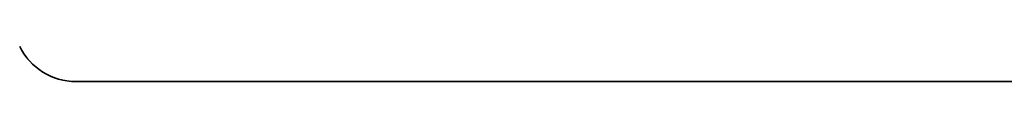
# Model space of a CAD drawing. Extents: x 0 to 10.8, y 0 to 8.2.
# Drawn here: x 5 to 5.3, y 1.8 to 1.8 of the extents above; entities that cross this region are included whole.
import ezdxf

# ---------------------------------------------------------------- set-up
doc = ezdxf.new("R2010")
doc.units = 0
doc.header["$MEASUREMENT"] = 0
doc.layers.get('0').update_dxf_attribs({"lineweight": 13})

# ---------------------------------------------------------------- blocks, each defined once
blk = doc.blocks.new('BLOCK24')
at = {"color": 7, "lineweight": 5, "ltscale": 0.000176}
for p, q in [((9.717118, 3.317357), (9.720397, 3.311114)), ((9.720397, 3.311114), (9.724036, 3.305074)), ((9.724036, 3.305074), (9.728023, 3.299259)), ((9.728023, 3.299259), (9.732346, 3.293687)), ((9.732346, 3.293687), (9.736988, 3.288379)), ((9.736988, 3.288379), (9.741935, 3.283353)), ((9.741935, 3.283353), (9.747167, 3.278627)), ((9.747167, 3.278627), (9.752669, 3.274215)), ((9.752669, 3.274215), (9.75842, 3.270135)), ((9.75842, 3.270135), (9.7644, 3.266399)), ((9.7644, 3.266399), (9.77059, 3.263021)), ((9.77059, 3.263021), (9.776968, 3.260013)), ((9.776968, 3.260013), (9.783511, 3.257384)), ((9.783511, 3.257384), (9.790197, 3.255144)), ((9.790197, 3.255144), (9.797003, 3.253301)), ((9.797003, 3.253301), (9.803907, 3.25186)), ((9.803907, 3.25186), (9.810882, 3.250828)), ((9.810882, 3.250828), (9.817906, 3.250207)), ((9.817906, 3.250207), (9.824955, 3.25))]:
    blk.add_line(p, q, dxfattribs=at)
at = {"color": 7, "lineweight": 5, "ltscale": 0.03937}
blk.add_line((9.824955, 3.25), (13.5, 3.25), dxfattribs=at)

msp = doc.modelspace()

# ---------------------------------------------------------------- linework, layer by layer
at = {"color": 7, "lineweight": 35, "ltscale": 0.014419}
msp.add_line((4.97959, 1.77039), (5.55635, 1.77039), dxfattribs=at)
at = {"color": 7, "lineweight": 35, "ltscale": 0.03937}
msp.add_lwpolyline([(4.96266, 1.78097, 0.286648), (4.97959, 1.77039)], format="xyb", dxfattribs=at)

# ---------------------------------------------------------------- block references
at = {"lineweight": 0, "xscale": 0.156941, "yscale": 0.156941, "zscale": 0.156941}
msp.add_blockref('BLOCK24', (3.43765, 1.26034), dxfattribs=at)

doc.saveas('drawing.dxf')
